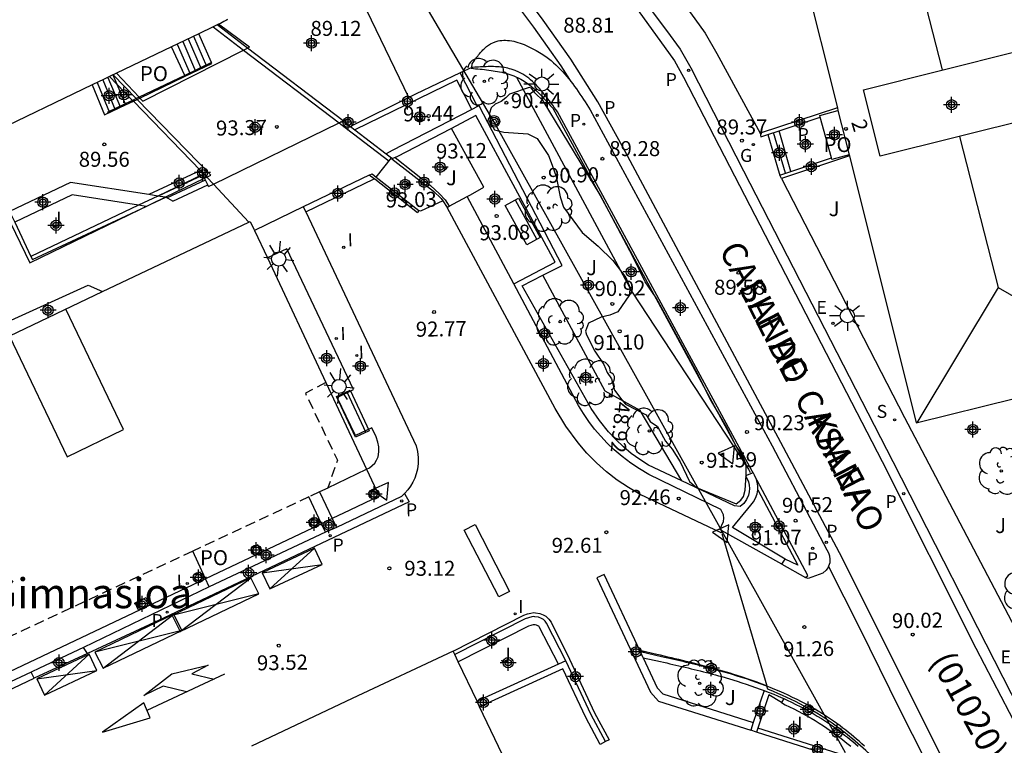
# Model space of a CAD drawing. Units: metres. Extents: x 586243 to 586610, y 4796290 to 4796540.
# Drawn here: x 586304 to 586353, y 4796366 to 4796403 of the extents above; entities that cross this region are included whole.
import ezdxf
from ezdxf.enums import TextEntityAlignment as Align

# ---------------------------------------------------------------- set-up
doc = ezdxf.new("R2010")
doc.units = ezdxf.units.M
doc.header["$MEASUREMENT"] = 0
doc.linetypes.add('TRAZOS_NORMALES', pattern=[0.75, 0.5, -0.25])
for name, color, linetype in [('020101', 3, 'CABEZA_TALUD'), ('020204', 9, 'Continuous'), ('020308', 9, 'Continuous'), ('060106', 9, 'BARANDILLA'), ('060108', 9, 'Continuous'), ('060113', 4, 'Continuous'), ('060117', 9, 'Continuous'), ('060124', 9, 'Continuous'), ('060126', 9, 'Continuous'), ('060141', 9, 'Continuous'), ('060144', 9, 'Continuous'), ('060145', 9, 'Continuous'), ('070105', 6, 'Continuous'), ('070106', 6, 'Continuous'), ('070108', 9, 'VALLA'), ('070113', 9, 'Continuous'), ('070117', 9, 'Continuous'), ('080104', 9, 'TRAZOS_NORMALES'), ('080109', 9, 'Continuous'), ('080110', 9, 'Continuous'), ('080121', 9, 'Continuous'), ('080135', 9, 'Continuous'), ('080202', 9, 'Continuous'), ('080302', 9, 'Continuous'), ('080304', 9, 'Continuous'), ('080306', 9, 'Continuous'), ('080308', 9, 'Continuous'), ('080312', 8, 'Continuous'), ('080316', 9, 'Continuous'), ('090202', 1, 'Continuous'), ('090217', 9, 'Continuous'), ('100105', 3, 'Continuous'), ('100106', 63, 'Continuous'), ('100107', 3, 'Continuous'), ('100116', 71, 'Continuous'), ('100202', 3, 'Continuous'), ('100302', 7, 'Continuous'), ('210102', 4, 'Continuous'), ('210201', 9, 'Continuous'), ('210203', 4, 'Continuous'), ('210204', 9, 'Continuous'), ('210205', 4, 'Continuous'), ('210301', 9, 'Continuous'), ('210303', 4, 'Continuous'), ('210304', 9, 'Continuous'), ('210305', 4, 'Continuous'), ('220104', 9, 'Continuous'), ('220207', 9, 'Continuous'), ('220307', 9, 'Continuous'), ('230204', 9, 'Continuous'), ('230304', 9, 'Continuous'), ('250206', 9, 'Continuous'), ('260101', 9, 'Continuous'), ('260205', 9, 'Continuous'), ('270104', 9, 'Continuous'), ('270204', 9, 'Continuous'), ('270304', 9, 'Continuous'), ('C_Edificios', 5, 'Continuous'), ('Centroides', 1, 'Continuous')]:
    doc.layers.add(name, color=color, linetype=linetype)
doc.layers.add('060122', color=9, linetype='Continuous', lineweight=30)
doc.layers.add('080111', color=7, linetype='Continuous', lineweight=30)
doc.styles.add('ARIAL', font='arial.ttf', dxfattribs={"height": 1})
doc.styles.add('ARIALI', font='ariali.ttf', dxfattribs={"height": 1})
doc.styles.add('ROMANS', font='romans__.ttf', dxfattribs={"height": 1})
doc.styles.get("Standard").update_dxf_attribs({"font": 'arial.ttf'})
doc.linetypes.add('BARANDILLA', pattern='A,1,[201,DONOSTI.shx,S=0.1,R=0,X=0,Y=0],1', length=2)
doc.linetypes.add('CABEZA_TALUD', pattern='A,0.1,[204,DONOSTI.shx,S=0.15,R=0,X=0,Y=0],0,0.2', length=0.3)
doc.linetypes.add('VALLA', pattern='A,1,[200,DONOSTI.shx,S=0.1,R=0,X=0,Y=0],1', length=2)

# ---------------------------------------------------------------- blocks, each defined once
blk = doc.blocks.new('BANCO')
blk.add_line((1.125, 0.1875), (-1.125, 0.1875))
blk.add_lwpolyline([(1.125, 0.75), (1.125, 0), (-1.125, 0), (-1.125, 0.75)], close=True)
blk = doc.blocks.new('BloquePortal')
blk.add_circle((0, 0), 0.075)
at = {"flags": 5}
blk.add_attdef('INDICE', text='', height=0.75, dxfattribs=at).set_placement((0, 0), align=Align.MIDDLE_CENTER)
blk = doc.blocks.new('REGAS')
blk.add_circle((0, 0), 0.055)
blk = doc.blocks.new('POSTEM')
for radius in [0.29, 0.21, 0.12]:
    blk.add_circle((0, 0), radius)
blk = doc.blocks.new('PLUVI1')
blk.add_circle((0, 0), 0.055)
blk = doc.blocks.new('COTAPU')
blk.add_circle((0, 0), 0.075)
blk = doc.blocks.new('FAROLA')
for p, q in [((-0.63, 0.51), (-0.255, 0.245)), ((0, 0.355), (0, 0.755)), ((-0.355, 0), (-0.895, 0)), ((0.605, 0.49), (0.276, 0.223)), ((0.355, 0), (0.855, 0)), ((-0.65, -0.52), (-0.255, -0.24)), ((0, -0.355), (0, -0.755)), ((0.585, -0.52), (0.256, -0.246))]:
    blk.add_line(p, q)
blk.add_circle((0, 0), 0.355)
blk = doc.blocks.new('REGALU')
blk.add_circle((0, 0), 0.055)
blk = doc.blocks.new('REIND')
blk.add_circle((0, 0), 0.055)
blk = doc.blocks.new('SANEA')
blk.add_circle((0, 0), 0.055)
blk = doc.blocks.new('ARBOL')
blk.add_circle((0, 0), 0.0587)
for centre, radius, start, end in [((-0.28, 0.855), 0.3, 359.2878, 173.6078), ((0.097, 0.97), 0.21, 23.1565, 160.4665), ((0.438, 0.881), 0.24, 301.578, 139.328), ((-0.564, 0.381), 0.532, 92.28, 254.58), ((0.656, 0.288), 0.443, 319.8556, 114.7656), ((-0.091, 0.321), 0.12, 119.14, 310.56), ((0.819, -0.249), 0.383, 235.5275, 62.0275), ((-0.556, -0.339), 0.555, 142.64, 266.54), ((-0.039, -0.384), 0.21, 189.64, 323.88), ((-0.301, -0.676), 0.45, 213.78, 295.32), ((0.299, -0.624), 0.532, 224.67, 0.24)]:
    blk.add_arc(centre, radius, start, end)
blk = doc.blocks.new('PLUVI3')
blk.add_circle((0, 0), 0.055)
blk = doc.blocks.new('PLUVI2')
blk.add_circle((0, 0), 0.055)
blk = doc.blocks.new('SETRA')
at = {"linetype": 'Continuous'}
blk.add_lwpolyline([(0.451, 0.26), (-0.45, 0.26), (-0.001, -0.52)], close=True, dxfattribs=at)
blk = doc.blocks.new('Centroide')
for points in [[(0.402, 0), (-0.402, 0)], [(0, -0.402), (0, 0.402)]]:
    blk.add_lwpolyline(points)
for radius in [0.256, 0.159]:
    blk.add_circle((0, 0), radius)

msp = doc.modelspace()

# ---------------------------------------------------------------- linework, layer by layer
at = {"layer": '020101', "flags": 128}
msp.add_lwpolyline([(586336.993, 4796379.589), (586334.907, 4796383.106), (586333.167, 4796384.084), (586330.045, 4796389.882)], dxfattribs=at)
at = {"layer": '060106', "flags": 128}
for points in [[(586313.437, 4796400.531), (586312.096, 4796399.888)], [(586308.697, 4796399.44), (586308.323, 4796399.824)], [(586309.672, 4796398.726), (586308.513, 4796399.915)], [(586312.096, 4796399.888), (586309.813, 4796398.794)], [(586309.482, 4796398.635), (586308.697, 4796399.44)], [(586309.482, 4796398.635), (586309.113, 4796398.458)], [(586309.672, 4796398.726), (586309.482, 4796398.635)], [(586309.523, 4796398.593), (586309.482, 4796398.635)], [(586309.813, 4796398.794), (586309.672, 4796398.726)], [(586309.712, 4796398.684), (586309.672, 4796398.726)], [(586313.212, 4796394.799), (586313.406, 4796394.894), (586309.712, 4796398.684)], [(586309.113, 4796398.458), (586308.218, 4796398.029)], [(586311.124, 4796393.788), (586313.094, 4796394.743)], [(586313.094, 4796394.743), (586313.212, 4796394.799)], [(586310.393, 4796393.434), (586311.124, 4796393.788)], [(586303.129, 4796392.982), (586304.342, 4796390.502), (586310.393, 4796393.434)]]:
    msp.add_lwpolyline(points, dxfattribs=at)
at = {"layer": '060108', "flags": 128}
for points in [[(586316.305, 4796426.836), (586316.849, 4796426.173), (586323.758, 4796417.731), (586327.707, 4796412.881), (586331.625, 4796407.971), (586333.779, 4796405.362), (586334.646, 4796404.257), (586336.229, 4796402.141), (586336.916, 4796401.191), (586337.451, 4796400.272), (586340.089, 4796395.105), (586347.565, 4796380.558), (586353.494, 4796368.949), (586354.235, 4796367.511), (586356.534, 4796363.043)], [(586326.475, 4796400.284), (586326.492, 4796400.461), (586326.532, 4796400.519), (586326.573, 4796400.576), (586326.613, 4796400.633), (586326.654, 4796400.69), (586326.695, 4796400.746), (586326.736, 4796400.801), (586326.777, 4796400.856), (586326.819, 4796400.91), (586326.861, 4796400.963), (586326.904, 4796401.014), (586326.947, 4796401.064), (586326.991, 4796401.113), (586327.036, 4796401.16), (586327.081, 4796401.206), (586327.127, 4796401.249), (586327.174, 4796401.291), (586327.222, 4796401.331), (586327.27, 4796401.368), (586327.32, 4796401.403), (586327.371, 4796401.436), (586327.423, 4796401.466), (586327.558, 4796401.535), (586327.702, 4796401.585), (586327.791, 4796401.609), (586327.884, 4796401.627), (586327.979, 4796401.638), (586328.075, 4796401.644), (586328.174, 4796401.644), (586328.274, 4796401.638), (586328.375, 4796401.627), (586328.477, 4796401.611), (586328.581, 4796401.591), (586328.684, 4796401.566), (586328.789, 4796401.537), (586328.893, 4796401.504), (586328.997, 4796401.467), (586329.101, 4796401.427), (586329.205, 4796401.384), (586329.307, 4796401.338), (586329.409, 4796401.289), (586329.509, 4796401.237), (586329.608, 4796401.184), (586329.705, 4796401.128), (586329.95, 4796400.982), (586330.181, 4796400.825), (586330.316, 4796400.726), (586330.447, 4796400.624), (586330.573, 4796400.519), (586330.695, 4796400.411), (586330.813, 4796400.3), (586330.926, 4796400.187), (586331.036, 4796400.071), (586331.142, 4796399.953), (586331.245, 4796399.833), (586331.346, 4796399.711), (586331.374, 4796399.675)], [(586331.374, 4796399.675), (586331.443, 4796399.588), (586331.538, 4796399.463), (586331.631, 4796399.336), (586331.722, 4796399.208), (586331.811, 4796399.079), (586331.898, 4796398.949), (586331.984, 4796398.818), (586332.07, 4796398.687), (586332.154, 4796398.555), (586332.238, 4796398.423), (586332.322, 4796398.29), (586332.406, 4796398.158), (586341.523, 4796381.34)], [(586318.036, 4796393.3), (586318.158, 4796393.051)], [(586338.99, 4796377.11), (586338.964, 4796376.988), (586334.917, 4796378.913), (586334.328, 4796379.25), (586333.764, 4796379.627), (586333.227, 4796380.042), (586332.718, 4796380.494), (586332.241, 4796380.981), (586331.8, 4796381.499), (586331.192, 4796382.328), (586330.649, 4796383.21), (586325.248, 4796393.28)], [(586318.158, 4796393.051), (586323.685, 4796381.346), (586323.758, 4796381.058), (586323.794, 4796380.763), (586323.793, 4796380.466), (586323.754, 4796380.171), (586323.699, 4796379.948), (586323.623, 4796379.731), (586323.526, 4796379.523), (586323.409, 4796379.326), (586323.273, 4796379.141), (586323.12, 4796378.969), (586323.1, 4796378.95)], [(586341.523, 4796381.34), (586344.269, 4796376.14), (586344.353, 4796375.991), (586344.405, 4796375.829), (586344.423, 4796375.659), (586344.407, 4796375.489), (586344.347, 4796375.311)], [(586323.1, 4796378.95), (586322.952, 4796378.814), (586319.703, 4796377.252)], [(586319.154, 4796377.023), (586313.321, 4796374.28)], [(586319.703, 4796377.252), (586319.154, 4796377.023)], [(586344.347, 4796375.311), (586344.34, 4796375.29), (586344.226, 4796375.113), (586344.072, 4796374.97), (586343.327, 4796374.703), (586343.197, 4796374.76)], [(586313.321, 4796374.28), (586307.032, 4796371.256)]]:
    msp.add_lwpolyline(points, dxfattribs=at)
at = {"layer": '060113', "flags": 128}
for points in [[(586311.103, 4796432.557), (586316.099, 4796426.392), (586316.271, 4796426.18), (586322.941, 4796417.954), (586325.663, 4796414.609), (586329.851, 4796409.452), (586333.949, 4796404.357), (586336.635, 4796400.617), (586337.081, 4796399.791), (586347.044, 4796380.557), (586351.724, 4796371.222), (586353.808, 4796367.207)], [(586351.175, 4796363.435), (586345.035, 4796375.734), (586341.952, 4796381.506), (586334.029, 4796396.319), (586332.789, 4796398.569), (586331.438, 4796400.693), (586330.059, 4796402.648), (586328.539, 4796404.699), (586326.523, 4796407.08), (586324.356, 4796409.748), (586321.539, 4796413.314), (586319.941, 4796415.247), (586316.613, 4796419.471), (586313.122, 4796423.811), (586309.772, 4796428.066)], [(586324.516, 4796408.6), (586326.061, 4796406.697), (586328.068, 4796404.326), (586329.573, 4796402.296), (586330.939, 4796400.359), (586331.374, 4796399.675)], [(586323.1, 4796378.95), (586323.342, 4796378.539), (586311.039, 4796372.723), (586307.225, 4796370.953)], [(586349.808, 4796364.431), (586347.925, 4796368.147), (586345.911, 4796372.213), (586344.347, 4796375.311)], [(586301.413, 4796368.234), (586304.548, 4796369.705)]]:
    msp.add_lwpolyline(points, dxfattribs=at)
at = {"layer": '060117', "flags": 128}
for points in [[(586312.806, 4796401.972), (586311.442, 4796401.319)], [(586313.437, 4796400.531), (586312.806, 4796401.972)], [(586311.442, 4796401.319), (586308.681, 4796399.995)], [(586312.096, 4796399.888), (586311.442, 4796401.319)], [(586312.118, 4796399.84), (586313.457, 4796400.483), (586313.437, 4796400.531)], [(586308.499, 4796399.908), (586308.697, 4796399.44)], [(586308.681, 4796399.995), (586308.513, 4796399.915)], [(586309.853, 4796398.751), (586312.118, 4796399.84)], [(586312.118, 4796399.84), (586312.096, 4796399.888)], [(586307.46, 4796399.41), (586308.085, 4796397.903), (586309.134, 4796398.406)], [(586308.697, 4796399.44), (586309.113, 4796398.458)], [(586309.482, 4796398.635), (586308.697, 4796399.44)], [(586309.134, 4796398.406), (586309.523, 4796398.593)], [(586309.523, 4796398.593), (586309.482, 4796398.635)], [(586309.523, 4796398.593), (586309.712, 4796398.684)], [(586309.712, 4796398.684), (586309.853, 4796398.751)], [(586309.113, 4796398.458), (586309.134, 4796398.406)], [(586343.932, 4796397.792), (586343.909, 4796397.874), (586344.822, 4796398.128)], [(586344.498, 4796395.761), (586343.932, 4796397.792)], [(586342.466, 4796395.083), (586341.875, 4796397.117)], [(586341.309, 4796396.931), (586341.871, 4796394.993), (586341.913, 4796394.898)], [(586345.377, 4796395.916), (586344.521, 4796395.677), (586344.498, 4796395.761)], [(586312.894, 4796395.133), (586310.292, 4796393.916)], [(586312.928, 4796395.098), (586312.909, 4796395.14), (586312.894, 4796395.133)], [(586312.928, 4796395.098), (586312.894, 4796395.133)], [(586313.009, 4796394.924), (586310.744, 4796393.847)], [(586313.009, 4796394.924), (586312.928, 4796395.097), (586312.928, 4796395.098)], [(586313.094, 4796394.743), (586313.009, 4796394.924)], [(586313.252, 4796394.406), (586313.094, 4796394.743)], [(586321.344, 4796394.893), (586318.036, 4796393.3)], [(586318.158, 4796393.051), (586321.595, 4796394.701)], [(586311.499, 4796393.587), (586313.252, 4796394.406)], [(586318.036, 4796393.3), (586315.59, 4796392.121)], [(586318.851, 4796379.033), (586319.49, 4796377.697)], [(586318.955, 4796377.442), (586318.321, 4796378.785)], [(586319.154, 4796377.023), (586318.955, 4796377.442)], [(586319.49, 4796377.697), (586319.703, 4796377.252)], [(586313.135, 4796374.683), (586312.496, 4796376.066)], [(586313.321, 4796374.28), (586313.135, 4796374.683)]]:
    msp.add_lwpolyline(points, dxfattribs=at)
at = {"layer": '060122', "flags": 128}
for points in [[(586315.242, 4796401.25), (586313.716, 4796402.408)], [(586320.039, 4796397.61), (586315.242, 4796401.25)], [(586312.894, 4796395.133), (586309.523, 4796398.593)], [(586312.928, 4796395.098), (586312.894, 4796395.133)], [(586313.009, 4796394.924), (586310.744, 4796393.847)], [(586313.069, 4796394.953), (586312.928, 4796395.098)], [(586313.069, 4796394.953), (586313.009, 4796394.924)], [(586310.744, 4796393.847), (586309.78, 4796393.388)], [(586309.78, 4796393.388), (586304.392, 4796390.826)]]:
    msp.add_lwpolyline(points, dxfattribs=at)
at = {"layer": '060124', "flags": 128}
for points in [[(586313.293, 4796394.318), (586313.252, 4796394.406)], [(586328.583, 4796389.459), (586326.25, 4796393.819)]]:
    msp.add_lwpolyline(points, dxfattribs=at)
at = {"layer": '060126', "flags": 128}
for points in [[(586321.692, 4796394.795), (586322.461, 4796395.755)], [(586313.069, 4796394.953), (586313.212, 4796394.799)], [(586313.212, 4796394.799), (586313.545, 4796394.441)], [(586313.545, 4796394.441), (586315.308, 4796392.545)], [(586325.026, 4796393.603), (586323.902, 4796393.084), (586323.825, 4796393.116)]]:
    msp.add_lwpolyline(points, dxfattribs=at)
at = {"layer": '060141', "flags": 128}
for points in [[(586311.994, 4796401.582), (586312.644, 4796400.093)], [(586312.265, 4796401.712), (586312.915, 4796400.222)], [(586312.535, 4796401.842), (586313.186, 4796400.353)], [(586311.723, 4796401.453), (586312.374, 4796399.964)], [(586307.993, 4796399.665), (586308.616, 4796398.158)], [(586308.249, 4796399.788), (586308.872, 4796398.281)], [(586307.709, 4796399.529), (586308.332, 4796398.022)], [(586342.191, 4796394.991), (586341.6, 4796397.027)], [(586310.749, 4796393.846), (586313.017, 4796394.907)], [(586311.205, 4796393.752), (586313.137, 4796394.655)]]:
    msp.add_lwpolyline(points, dxfattribs=at)
at = {"layer": '060144', "flags": 128}
for points in [[(586313.514, 4796402.311), (586315.044, 4796401.15)], [(586315.044, 4796401.15), (586319.838, 4796397.512)], [(586319.838, 4796397.512), (586319.918, 4796397.451), (586322.328, 4796395.612)]]:
    msp.add_lwpolyline(points, dxfattribs=at)
at = {"layer": '060145', "flags": 128}
for points in [[(586330.741, 4796411.414), (586334.952, 4796406.283), (586335.827, 4796405.154), (586337.427, 4796403.016), (586338.163, 4796401.997), (586338.756, 4796400.98), (586340.921, 4796396.989)], [(586340.921, 4796396.989), (586340.923, 4796396.986)], [(586341.998, 4796394.717), (586348.153, 4796382.766), (586355.778, 4796368.286)], [(586307.032, 4796371.256), (586304.819, 4796370.221), (586304.396, 4796370.021)], [(586341.254, 4796369.331), (586340.978, 4796369.435), (586340.776, 4796369.508), (586340.574, 4796369.58), (586340.371, 4796369.65), (586339.986, 4796369.779), (586339.601, 4796369.902), (586339.419, 4796369.958), (586339.237, 4796370.013), (586339.055, 4796370.067), (586338.872, 4796370.12), (586338.69, 4796370.172), (586338.507, 4796370.222), (586338.324, 4796370.272), (586338.141, 4796370.32), (586337.957, 4796370.368), (586337.774, 4796370.415), (586337.59, 4796370.462), (586337.407, 4796370.507), (586337.223, 4796370.552), (586337.039, 4796370.597), (586336.855, 4796370.641), (586336.671, 4796370.685), (586336.487, 4796370.728), (586336.303, 4796370.772), (586336.119, 4796370.815), (586335.935, 4796370.857), (586335.751, 4796370.9), (586334.895, 4796371.1)], [(586304.396, 4796370.021), (586301.254, 4796368.538)]]:
    msp.add_lwpolyline(points, dxfattribs=at)
at = {"layer": '070105', "flags": 128}
for points in [[(586326.475, 4796400.284), (586325.894, 4796400.008)], [(586340.568, 4796379.996), (586340.522, 4796380.08), (586330.77, 4796398.068), (586330.69, 4796398.177), (586330.61, 4796398.286), (586330.53, 4796398.395), (586330.45, 4796398.503), (586330.37, 4796398.611), (586330.289, 4796398.717), (586330.207, 4796398.822), (586330.125, 4796398.925), (586330.042, 4796399.027), (586329.957, 4796399.126), (586329.872, 4796399.223), (586329.786, 4796399.317), (586329.698, 4796399.409), (586329.609, 4796399.497), (586329.518, 4796399.581), (586329.426, 4796399.662), (586329.332, 4796399.739), (586329.236, 4796399.812), (586329.137, 4796399.879), (586329.037, 4796399.943), (586328.935, 4796400), (586328.83, 4796400.053), (586328.644, 4796400.134), (586328.45, 4796400.198), (586328.368, 4796400.221), (586328.283, 4796400.242), (586328.198, 4796400.26), (586328.112, 4796400.276), (586328.024, 4796400.289), (586327.936, 4796400.3), (586327.846, 4796400.309), (586327.756, 4796400.316), (586327.665, 4796400.321), (586327.573, 4796400.324), (586327.48, 4796400.325), (586327.387, 4796400.326), (586327.293, 4796400.325), (586327.199, 4796400.322), (586327.104, 4796400.319), (586327.009, 4796400.315), (586326.913, 4796400.31), (586326.817, 4796400.305), (586326.721, 4796400.299), (586326.625, 4796400.293), (586326.529, 4796400.287), (586326.475, 4796400.284)], [(586326.484, 4796398.183), (586325.73, 4796399.643), (586320.623, 4796397.163)], [(586325.894, 4796400.008), (586323.665, 4796398.949), (586323.316, 4796398.776)], [(586326.762, 4796398.327), (586325.894, 4796400.008)], [(586323.316, 4796398.776), (586320.506, 4796397.379)], [(586326.484, 4796398.183), (586322.496, 4796396.123), (586322.188, 4796395.964)], [(586326.762, 4796398.327), (586326.484, 4796398.183)], [(586330.045, 4796389.882), (586331.004, 4796390.366), (586326.842, 4796398.368), (586326.762, 4796398.327)], [(586344.791, 4796398.255), (586340.923, 4796396.986)], [(586319.838, 4796397.512), (586320.039, 4796397.61)], [(586320.039, 4796397.61), (586320.325, 4796397.75), (586320.506, 4796397.379)], [(586320.039, 4796397.61), (586320.406, 4796397.329)], [(586328.583, 4796389.459), (586330.649, 4796390.539), (586326.684, 4796397.881), (586325.46, 4796397.228)], [(586341.875, 4796397.117), (586343.932, 4796397.792)], [(586313.545, 4796394.441), (586319.838, 4796397.512)], [(586320.406, 4796397.329), (586320.506, 4796397.379)], [(586320.406, 4796397.329), (586320.623, 4796397.163)], [(586320.623, 4796397.163), (586322.188, 4796395.964)], [(586325.46, 4796397.228), (586325.401, 4796397.197), (586322.753, 4796395.827), (586322.632, 4796395.773)], [(586341.309, 4796396.931), (586341.875, 4796397.117)], [(586340.923, 4796396.986), (586340.964, 4796396.818), (586341.309, 4796396.931)], [(586322.188, 4796395.964), (586322.461, 4796395.755)], [(586322.461, 4796395.755), (586322.509, 4796395.718)], [(586322.509, 4796395.718), (586322.473, 4796395.702)], [(586322.632, 4796395.773), (586322.509, 4796395.718)], [(586345.393, 4796395.851), (586341.998, 4796394.717)], [(586342.466, 4796395.083), (586344.498, 4796395.761)], [(586321.344, 4796394.893), (586321.481, 4796394.959), (586321.692, 4796394.795)], [(586321.595, 4796394.701), (586321.344, 4796394.893)], [(586323.825, 4796393.116), (586323.755, 4796393.012), (586321.616, 4796394.685), (586321.595, 4796394.701)], [(586321.692, 4796394.795), (586323.825, 4796393.116)], [(586341.913, 4796394.898), (586342.466, 4796395.083)], [(586341.998, 4796394.717), (586341.913, 4796394.898)], [(586310.292, 4796393.916), (586306.367, 4796394.521), (586303.323, 4796393.074), (586303.581, 4796392.532)], [(586313.293, 4796394.318), (586313.545, 4796394.441)], [(586310.744, 4796393.847), (586309.78, 4796393.388)], [(586310.744, 4796393.847), (586310.292, 4796393.916)], [(586310.393, 4796393.434), (586311.146, 4796393.785)], [(586311.124, 4796393.788), (586310.744, 4796393.847)], [(586311.146, 4796393.785), (586311.124, 4796393.788)], [(586311.499, 4796393.587), (586311.146, 4796393.785)], [(586304.392, 4796390.826), (586304.465, 4796390.671), (586310.168, 4796393.329)], [(586310.168, 4796393.329), (586310.393, 4796393.434)], [(586303.581, 4796392.532), (586304.392, 4796390.826)], [(586336.993, 4796379.589), (586335.326, 4796380.373), (586334.889, 4796380.657), (586334.47, 4796380.965), (586334.07, 4796381.299), (586333.691, 4796381.656), (586333.334, 4796382.035), (586332.869, 4796382.605), (586332.454, 4796383.214), (586329.006, 4796389.356), (586330.045, 4796389.882)], [(586303.031, 4796387.465), (586307.259, 4796389.393), (586307.981, 4796389.06)], [(586338.99, 4796377.11), (586338.904, 4796377.147), (586339.09, 4796377.551), (586339.111, 4796377.719), (586339.09, 4796377.886), (586338.955, 4796378.153), (586335.344, 4796379.915), (586334.884, 4796380.185), (586334.44, 4796380.481), (586334.014, 4796380.802), (586333.608, 4796381.147), (586333.262, 4796381.475), (586332.935, 4796381.821), (586332.625, 4796382.183), (586332.336, 4796382.56), (586332.066, 4796382.953), (586331.817, 4796383.359), (586328.583, 4796389.459)], [(586340.568, 4796379.996), (586340.192, 4796379.838), (586340.276, 4796379.692), (586340.337, 4796379.534), (586340.373, 4796379.37), (586340.384, 4796379.201), (586340.371, 4796379.033), (586340.332, 4796378.869), (586340.237, 4796378.654), (586340.1, 4796378.463), (586339.926, 4796378.304), (586339.644, 4796378.341), (586336.993, 4796379.589)], [(586340.568, 4796379.996), (586340.645, 4796379.851)], [(586343.197, 4796374.76), (586343.318, 4796374.845), (586340.645, 4796379.851)], [(586340.805, 4796379.145), (586340.805, 4796379.335), (586340.776, 4796379.524), (586340.717, 4796379.707), (586340.645, 4796379.851)], [(586339.531, 4796377.262), (586340.459, 4796378.38), (586340.594, 4796378.545), (586340.698, 4796378.731), (586340.769, 4796378.933), (586340.805, 4796379.145)], [(586342.007, 4796375.417), (586338.99, 4796377.11)], [(586342.007, 4796375.417), (586342.171, 4796375.662)], [(586342.007, 4796375.417), (586343.197, 4796374.76)], [(586334.895, 4796371.1), (586333.111, 4796374.902), (586332.74, 4796374.728), (586335.425, 4796369.006), (586335.828, 4796368.567), (586340.45, 4796367.105)], [(586325.537, 4796371.071), (586329.082, 4796372.871), (586329.267, 4796372.933), (586329.441, 4796372.974), (586329.585, 4796372.994), (586329.667, 4796372.984), (586329.883, 4796372.953), (586330.047, 4796372.882), (586330.191, 4796372.81), (586330.334, 4796372.671), (586330.451, 4796372.511), (586331.368, 4796370.668), (586332.632, 4796367.975), (586333.352, 4796366.632), (586333.176, 4796366.537)], [(586331.188, 4796370.581), (586330.216, 4796372.459), (586330.146, 4796372.562), (586330.066, 4796372.649), (586329.962, 4796372.701), (586329.828, 4796372.759), (586329.641, 4796372.786), (586329.587, 4796372.792), (586329.478, 4796372.777), (586329.322, 4796372.74), (586329.159, 4796372.686), (586325.624, 4796370.891)], [(586330.824, 4796370.415), (586329.861, 4796372.275), (586329.832, 4796372.309), (586329.793, 4796372.338), (586329.718, 4796372.371), (586329.647, 4796372.387), (586329.59, 4796372.389), (586329.552, 4796372.383), (586329.492, 4796372.371), (586329.431, 4796372.355), (586329.313, 4796372.316), (586325.796, 4796370.529)], [(586334.931, 4796371.024), (586334.895, 4796371.1)], [(586335.065, 4796370.738), (586334.931, 4796371.024)], [(586341.261, 4796369.305), (586341.203, 4796369.328), (586340.974, 4796369.414), (586340.744, 4796369.497), (586340.513, 4796369.578), (586340.282, 4796369.656), (586340.05, 4796369.731), (586339.818, 4796369.804), (586339.433, 4796369.922), (586339.048, 4796370.033), (586338.895, 4796370.076), (586338.742, 4796370.119), (586338.59, 4796370.16), (586338.437, 4796370.201), (586338.284, 4796370.241), (586338.131, 4796370.281), (586337.978, 4796370.32), (586337.825, 4796370.358), (586337.672, 4796370.395), (586337.519, 4796370.432), (586337.366, 4796370.469), (586337.212, 4796370.505), (586337.059, 4796370.541), (586336.906, 4796370.576), (586336.753, 4796370.612), (586336.6, 4796370.647), (586336.446, 4796370.681), (586336.293, 4796370.716), (586336.14, 4796370.75), (586335.987, 4796370.784), (586334.931, 4796371.024)], [(586331.188, 4796370.581), (586330.824, 4796370.415)], [(586333.176, 4796366.537), (586332.453, 4796367.885), (586331.188, 4796370.581)], [(586335.065, 4796370.738), (586335.769, 4796369.237), (586336.055, 4796368.925), (586340.58, 4796367.493)], [(586335.065, 4796370.738), (586335.935, 4796370.54), (586336.088, 4796370.506), (586336.241, 4796370.472), (586336.394, 4796370.437), (586336.548, 4796370.403), (586336.701, 4796370.368), (586336.854, 4796370.332), (586337.007, 4796370.297), (586337.16, 4796370.261), (586337.314, 4796370.225), (586337.467, 4796370.188), (586337.62, 4796370.151), (586337.773, 4796370.114), (586337.926, 4796370.076), (586338.079, 4796370.037), (586338.232, 4796369.997), (586338.385, 4796369.957), (586338.538, 4796369.916), (586338.69, 4796369.875), (586338.843, 4796369.832), (586338.996, 4796369.789), (586339.381, 4796369.678), (586339.766, 4796369.56), (586339.998, 4796369.487), (586340.23, 4796369.412), (586340.461, 4796369.334), (586340.692, 4796369.253), (586340.922, 4796369.17), (586341.118, 4796369.096)], [(586330.824, 4796370.415), (586326.74, 4796368.557)], [(586333.176, 4796366.537), (586332.912, 4796366.395), (586332.185, 4796367.75), (586331.042, 4796370.185), (586326.869, 4796368.286)], [(586341.118, 4796369.096), (586340.58, 4796367.493)], [(586341.118, 4796369.096), (586341.151, 4796369.084), (586341.379, 4796368.996), (586341.606, 4796368.904), (586341.831, 4796368.81), (586342.055, 4796368.713), (586342.108, 4796368.689)], [(586346.149, 4796366.317), (586346.017, 4796366.434), (586345.885, 4796366.551), (586345.752, 4796366.666), (586345.618, 4796366.779), (586345.483, 4796366.891), (586345.346, 4796367.001), (586345.209, 4796367.11), (586345.07, 4796367.217), (586344.93, 4796367.322), (586344.592, 4796367.568), (586344.246, 4796367.801), (586344.043, 4796367.933), (586343.836, 4796368.061), (586343.628, 4796368.185), (586343.417, 4796368.306), (586343.203, 4796368.423), (586342.988, 4796368.536), (586342.77, 4796368.646), (586342.551, 4796368.753), (586342.33, 4796368.856), (586342.107, 4796368.957), (586341.883, 4796369.054), (586341.658, 4796369.148), (586341.431, 4796369.24), (586341.261, 4796369.305)], [(586341.999, 4796368.502), (586341.362, 4796368.872), (586340.803, 4796367.206)], [(586342.108, 4796368.689), (586341.999, 4796368.502)], [(586341.999, 4796368.502), (586342.175, 4796368.381), (586342.396, 4796368.278), (586342.615, 4796368.171), (586342.833, 4796368.061), (586343.048, 4796367.948), (586343.262, 4796367.831), (586343.473, 4796367.71), (586343.681, 4796367.586), (586343.888, 4796367.458), (586344.091, 4796367.326), (586344.437, 4796367.093), (586344.775, 4796366.847), (586344.915, 4796366.742), (586345.054, 4796366.635), (586345.191, 4796366.526), (586345.328, 4796366.416), (586345.463, 4796366.304)], [(586342.108, 4796368.689), (586342.278, 4796368.612), (586342.499, 4796368.509), (586342.718, 4796368.402), (586342.936, 4796368.292), (586343.151, 4796368.179), (586343.365, 4796368.062), (586343.576, 4796367.941), (586343.784, 4796367.817), (586343.991, 4796367.689), (586344.194, 4796367.557), (586344.54, 4796367.324), (586344.878, 4796367.078), (586345.018, 4796366.973), (586345.157, 4796366.866), (586345.294, 4796366.757), (586345.431, 4796366.647), (586345.566, 4796366.535), (586345.7, 4796366.422), (586345.833, 4796366.307)], [(586340.58, 4796367.493), (586340.45, 4796367.105)], [(586340.738, 4796367.013), (586340.45, 4796367.105)], [(586340.803, 4796367.206), (586340.738, 4796367.013)], [(586346.422, 4796365.446), (586340.803, 4796367.206)], [(586346.794, 4796365.097), (586340.738, 4796367.013)]]:
    msp.add_lwpolyline(points, dxfattribs=at)
at = {"layer": '070106', "flags": 128}
for points in [[(586323.316, 4796398.776), (586320.052, 4796405.577)], [(586339.012, 4796376.958), (586341.254, 4796369.331)]]:
    msp.add_lwpolyline(points, dxfattribs=at)
at = {"layer": '070108', "flags": 128}
for points in [[(586326.445, 4796400.242), (586326.556, 4796400.232), (586326.668, 4796400.222), (586326.779, 4796400.211), (586326.89, 4796400.201), (586327.001, 4796400.19), (586327.112, 4796400.178), (586327.222, 4796400.165), (586327.332, 4796400.152), (586327.441, 4796400.137), (586327.55, 4796400.122), (586327.657, 4796400.104), (586327.764, 4796400.085), (586327.87, 4796400.065), (586327.975, 4796400.042), (586328.079, 4796400.018), (586328.182, 4796399.991), (586328.284, 4796399.962), (586328.384, 4796399.93), (586328.483, 4796399.896), (586328.581, 4796399.859), (586328.676, 4796399.818), (586328.72, 4796399.798)], [(586328.72, 4796399.798), (586328.771, 4796399.775), (586328.94, 4796399.689), (586329.103, 4796399.592), (586329.176, 4796399.546), (586329.248, 4796399.497), (586329.319, 4796399.447), (586329.388, 4796399.394), (586329.457, 4796399.34), (586329.525, 4796399.284), (586329.592, 4796399.226), (586329.658, 4796399.167), (586329.723, 4796399.106), (586329.788, 4796399.044), (586329.852, 4796398.981), (586329.916, 4796398.916), (586329.979, 4796398.851), (586330.042, 4796398.785), (586330.104, 4796398.718), (586330.166, 4796398.65), (586330.227, 4796398.582), (586330.289, 4796398.514), (586330.35, 4796398.445), (586330.411, 4796398.375), (586330.472, 4796398.306), (586330.533, 4796398.237), (586340.339, 4796380.182)], [(586340.339, 4796380.182), (586340.43, 4796380.013)], [(586341.261, 4796369.305), (586341.254, 4796369.331)], [(586347.134, 4796365.223), (586346.98, 4796365.361), (586346.853, 4796365.485), (586346.726, 4796365.607), (586346.598, 4796365.73), (586346.47, 4796365.851), (586346.341, 4796365.972), (586346.211, 4796366.091), (586346.081, 4796366.21), (586345.949, 4796366.327), (586345.817, 4796366.444), (586345.684, 4796366.559), (586345.55, 4796366.672), (586345.415, 4796366.784), (586345.278, 4796366.894), (586345.141, 4796367.003), (586345.002, 4796367.11), (586344.862, 4796367.215), (586344.524, 4796367.461), (586344.178, 4796367.694), (586343.975, 4796367.826), (586343.768, 4796367.954), (586343.56, 4796368.078), (586343.349, 4796368.199), (586343.135, 4796368.316), (586342.92, 4796368.429), (586342.702, 4796368.539), (586342.483, 4796368.646), (586342.262, 4796368.749), (586342.039, 4796368.85), (586341.815, 4796368.947), (586341.59, 4796369.041), (586341.305, 4796369.156), (586341.261, 4796369.305)]]:
    msp.add_lwpolyline(points, dxfattribs=at)
at = {"layer": '070113', "flags": 128}
for points in [[(586322.473, 4796395.702), (586324.553, 4796394.083), (586324.941, 4796393.726), (586325.026, 4796393.603)], [(586325.026, 4796393.603), (586325.248, 4796393.28)], [(586325.248, 4796393.28), (586325.343, 4796393.342)]]:
    msp.add_lwpolyline(points, dxfattribs=at)
at = {"layer": '070117', "flags": 128}
for points in [[(586321.666, 4796379.181), (586321.838, 4796378.816), (586321.486, 4796378.649), (586321.314, 4796379.014), (586321.666, 4796379.181)], [(586318.674, 4796377.759), (586318.835, 4796377.389), (586318.479, 4796377.232), (586318.318, 4796377.601), (586318.674, 4796377.759)], [(586315.766, 4796376.38), (586315.414, 4796376.213), (586315.585, 4796375.848), (586315.937, 4796376.015), (586315.766, 4796376.38)], [(586312.875, 4796375.012), (586312.519, 4796374.854), (586312.681, 4796374.484), (586313.037, 4796374.642), (586312.875, 4796375.012)], [(586310.159, 4796373.743), (586310.332, 4796373.375), (586309.781, 4796373.111), (586309.608, 4796373.479), (586310.159, 4796373.743)]]:
    msp.add_lwpolyline(points, dxfattribs=at)
at = {"layer": '080104', "flags": 128}
for points in [[(586319.168, 4796384.507), (586318.145, 4796383.971), (586319.743, 4796380.632), (586319.274, 4796379.248)], [(586318.851, 4796379.033), (586318.321, 4796378.785)], [(586319.274, 4796379.248), (586319.267, 4796379.227), (586318.851, 4796379.033)], [(586318.321, 4796378.785), (586312.496, 4796376.066)], [(586312.496, 4796376.066), (586268.323, 4796355.442)]]:
    msp.add_lwpolyline(points, dxfattribs=at)
at = {"layer": '080109', "flags": 128}
for points in [[(586348.106, 4796407.718), (586350.05, 4796400.157)], [(586350.906, 4796396.829), (586352.85, 4796389.268)], [(586352.85, 4796389.268), (586348.776, 4796382.494)], [(586352.85, 4796389.268), (586358.437, 4796386.047)]]:
    msp.add_lwpolyline(points, dxfattribs=at)
at = {"layer": '080110', "flags": 128}
for points in [[(586346.1, 4796399.167), (586353.818, 4796401.102), (586354.654, 4796397.769), (586346.936, 4796395.834), (586346.1, 4796399.167)], [(586303.314, 4796386.84), (586306.211, 4796380.792), (586309.036, 4796382.157), (586306.147, 4796388.188)]]:
    msp.add_lwpolyline(points, dxfattribs=at)
at = {"layer": '080111', "flags": 128}
for points in [[(586343.082, 4796412.106), (586341.422, 4796411.69), (586344.791, 4796398.255)], [(586314.202, 4796402.719), (586314.228, 4796402.663), (586314.055, 4796402.575), (586313.881, 4796402.487), (586313.792, 4796402.445)], [(586313.514, 4796402.311), (586312.806, 4796401.972)], [(586313.716, 4796402.408), (586313.514, 4796402.311)], [(586313.792, 4796402.445), (586313.716, 4796402.408)], [(586312.806, 4796401.972), (586311.442, 4796401.319)], [(586311.442, 4796401.319), (586308.681, 4796399.995)], [(586308.323, 4796399.824), (586308.068, 4796399.702), (586307.46, 4796399.41)], [(586308.499, 4796399.908), (586308.323, 4796399.824)], [(586308.513, 4796399.915), (586308.499, 4796399.908)], [(586308.681, 4796399.995), (586308.513, 4796399.915)], [(586307.46, 4796399.41), (586302.255, 4796396.915), (586301.999, 4796396.786), (586301.742, 4796396.658), (586301.704, 4796396.739)], [(586344.791, 4796398.255), (586344.822, 4796398.128)], [(586344.822, 4796398.128), (586345.377, 4796395.916)], [(586345.377, 4796395.916), (586345.393, 4796395.851)], [(586345.393, 4796395.851), (586348.745, 4796382.486), (586353.726, 4796383.723), (586354.353, 4796383.879)], [(586307.981, 4796389.06), (586315.308, 4796392.545)], [(586315.308, 4796392.545), (586315.376, 4796392.578)], [(586315.376, 4796392.578), (586315.563, 4796392.18)], [(586315.563, 4796392.18), (586315.59, 4796392.121)], [(586315.59, 4796392.121), (586316.236, 4796390.747)], [(586316.236, 4796390.747), (586319.168, 4796384.507)], [(586303.331, 4796386.848), (586307.981, 4796389.06)], [(586319.168, 4796384.507), (586321.085, 4796380.429)], [(586321.085, 4796380.429), (586321.205, 4796380.173)], [(586321.205, 4796380.173), (586321.843, 4796378.816), (586320.375, 4796378.118)], [(586320.375, 4796378.118), (586319.49, 4796377.697)], [(586318.955, 4796377.442), (586318.561, 4796377.255)], [(586319.49, 4796377.697), (586318.955, 4796377.442)], [(586318.561, 4796377.255), (586318.501, 4796377.226), (586313.135, 4796374.683)], [(586313.135, 4796374.683), (586293.807, 4796365.52), (586269.1, 4796353.808), (586268.323, 4796355.442)], [(586325.537, 4796371.071), (586320.492, 4796368.69), (586315.448, 4796366.31)], [(586325.624, 4796370.891), (586325.537, 4796371.071)], [(586325.796, 4796370.529), (586325.624, 4796370.891)], [(586326.74, 4796368.557), (586325.796, 4796370.529)], [(586326.869, 4796368.286), (586326.74, 4796368.557)], [(586332.704, 4796356.077), (586332.005, 4796357.568), (586331.92, 4796357.75), (586331.834, 4796357.933), (586333.087, 4796358.542), (586331.579, 4796361.642), (586330.336, 4796361.037), (586329.228, 4796363.354), (586328.207, 4796365.489), (586326.869, 4796368.286)]]:
    msp.add_lwpolyline(points, dxfattribs=at)
at = {"layer": '080121', "flags": 128}
for points in [[(586315.242, 4796401.25), (586315.349, 4796401.304), (586313.792, 4796402.445)], [(586309.853, 4796398.751), (586309.996, 4796398.599), (586315.044, 4796401.15)], [(586315.044, 4796401.15), (586315.242, 4796401.25)], [(586308.681, 4796399.995), (586309.813, 4796398.794)], [(586309.813, 4796398.794), (586309.853, 4796398.751)]]:
    msp.add_lwpolyline(points, dxfattribs=at)
at = {"layer": '080135', "flags": 128}
for points in [[(586313.514, 4796402.311), (586312.806, 4796401.972)], [(586313.716, 4796402.408), (586313.514, 4796402.311)], [(586315.242, 4796401.25), (586313.716, 4796402.408)], [(586320.039, 4796397.61), (586315.242, 4796401.25)], [(586308.513, 4796399.915), (586308.499, 4796399.908)], [(586312.894, 4796395.133), (586309.523, 4796398.593)], [(586313.069, 4796394.953), (586312.928, 4796395.098)], [(586313.069, 4796394.953), (586313.009, 4796394.924)]]:
    msp.add_lwpolyline(points, dxfattribs=at)
at = {"layer": '100105', "flags": 128}
for points in [[(586309.78, 4796393.388), (586306.459, 4796393.9), (586303.581, 4796392.532)], [(586309.78, 4796393.388), (586304.392, 4796390.826)], [(586310.168, 4796393.329), (586309.78, 4796393.388)], [(586340.805, 4796379.145), (586342.806, 4796375.364), (586342.171, 4796375.662)], [(586342.171, 4796375.662), (586339.531, 4796377.262)]]:
    msp.add_lwpolyline(points, dxfattribs=at)
at = {"layer": '100106', "flags": 128}
msp.add_lwpolyline([(586329.355, 4796399.272), (586328.364, 4796398.952), (586328.18, 4796398.756), (586327.947, 4796398.585), (586327.653, 4796398.438), (586327.445, 4796398.254), (586327.347, 4796397.948), (586327.433, 4796397.489), (586327.611, 4796397.168), (586328.075, 4796397.038), (586329.293, 4796396.952), (586329.747, 4796396.724), (586330.313, 4796395.873), (586330.511, 4796395.391), (586330.709, 4796394.824), (586330.906, 4796393.803), (586331.075, 4796393.292), (586332.009, 4796392.016), (586332.801, 4796391.334), (586333.538, 4796390.625), (586334.189, 4796389.774), (586334.387, 4796389.291), (586334.386, 4796388.895), (586333.79, 4796388.045), (586333.393, 4796387.875), (586332.967, 4796387.791), (586332.317, 4796387.487), (586332.175, 4796387.081), (586332.223, 4796386.891), (586332.64, 4796386.076), (586333.085, 4796385.414), (586333.26, 4796385.011), (586333.478, 4796384.689), (586333.624, 4796384.121), (586333.993, 4796383.646), (586334.184, 4796383.433), (586335.207, 4796382.896), (586335.412, 4796382.553), (586335.785, 4796382.304), (586336.18, 4796381.571), (586336.509, 4796381.178), (586336.919, 4796380.542), (586337.379, 4796379.558), (586337.739, 4796379.256), (586339.723, 4796378.436), (586339.95, 4796378.628), (586340.086, 4796378.81), (586340.176, 4796379.127), (586340.226, 4796379.876), (586340.218, 4796380.4), (586339.993, 4796380.968), (586339.712, 4796381.342), (586339.262, 4796382.252), (586338.432, 4796383.665), (586337.714, 4796385.08), (586335.715, 4796388.744), (586335.171, 4796389.555), (586334.548, 4796390.82), (586332.915, 4796393.906), (586330.059, 4796398.608), (586329.638, 4796399.018), (586329.476, 4796399.238), (586329.355, 4796399.272)], dxfattribs=at)
at = {"layer": '100107', "flags": 128}
msp.add_lwpolyline([(586328.72, 4796399.798), (586334.51, 4796389.038), (586340.339, 4796380.182)], dxfattribs=at)
at = {"layer": '100116', "flags": 128}
for points in [[(586326.25, 4796393.819), (586326.417, 4796393.909), (586327.086, 4796394.29), (586325.46, 4796397.228)], [(586322.632, 4796395.773), (586324.403, 4796394.373), (586324.868, 4796393.953), (586325.145, 4796393.652), (586325.343, 4796393.342)], [(586325.343, 4796393.342), (586326.25, 4796393.819)], [(586321.205, 4796380.173), (586321.353, 4796380.245), (586321.494, 4796380.35), (586321.614, 4796380.478), (586321.71, 4796380.626), (586321.78, 4796380.787), (586321.829, 4796381.035), (586321.816, 4796381.287), (586321.779, 4796381.53), (586321.694, 4796381.793), (586321.466, 4796382.244), (586320.646, 4796381.856), (586319.734, 4796383.759), (586320.55, 4796384.155), (586317.218, 4796391.199), (586316.236, 4796390.747)], [(586319.274, 4796379.248), (586321.205, 4796380.173)]]:
    msp.add_lwpolyline(points, dxfattribs=at)
at = {"layer": '210102', "flags": 128}
for points in [[(586307.225, 4796370.953), (586307.032, 4796371.256)], [(586307.225, 4796370.953), (586304.548, 4796369.705)], [(586304.548, 4796369.705), (586304.396, 4796370.021)]]:
    msp.add_lwpolyline(points, dxfattribs=at)
at = {"layer": '220104', "flags": 128}
msp.add_lwpolyline([(586345.2, 4796365.968), (586327.588, 4796397.582), (586299.005, 4796446.066)], dxfattribs=at)
at = {"layer": '260101', "flags": 128}
for points in [[(586318.605, 4796376.217), (586315.982, 4796374.991)], [(586318.605, 4796376.217), (586316.36, 4796374.177)], [(586318.983, 4796375.403), (586318.605, 4796376.217)], [(586315.982, 4796374.991), (586318.983, 4796375.403)], [(586316.36, 4796374.177), (586318.983, 4796375.403)], [(586315.982, 4796374.991), (586316.36, 4796374.177)], [(586315.412, 4796374.738), (586311.466, 4796372.849)], [(586311.87, 4796372.043), (586315.412, 4796374.738)], [(586315.816, 4796373.932), (586315.412, 4796374.738)], [(586315.816, 4796373.932), (586311.466, 4796372.849)], [(586311.87, 4796372.043), (586315.816, 4796373.932)], [(586311.545, 4796372.911), (586307.6, 4796371.022)], [(586308.003, 4796370.216), (586311.545, 4796372.911)], [(586311.466, 4796372.849), (586311.87, 4796372.043)], [(586311.949, 4796372.105), (586311.545, 4796372.911)], [(586311.949, 4796372.105), (586307.6, 4796371.022)], [(586308.003, 4796370.216), (586311.949, 4796372.105)], [(586307.6, 4796371.022), (586308.003, 4796370.216)], [(586307.317, 4796370.906), (586304.693, 4796369.68)], [(586307.317, 4796370.906), (586305.071, 4796368.866)], [(586307.695, 4796370.092), (586307.317, 4796370.906)], [(586304.693, 4796369.68), (586307.695, 4796370.092)], [(586305.071, 4796368.866), (586307.695, 4796370.092)], [(586312.19, 4796369.029), (586311.025, 4796369.315), (586310.051, 4796368.849), (586311.443, 4796369.938), (586313.272, 4796370.36), (586312.461, 4796369.928), (586313.565, 4796369.671)], [(586304.693, 4796369.68), (586305.071, 4796368.866)], [(586310.209, 4796368.105), (586314.104, 4796369.922)], [(586310.366, 4796367.729), (586310.051, 4796368.479), (586307.974, 4796367.012), (586310.366, 4796367.729)]]:
    msp.add_lwpolyline(points, dxfattribs=at)
at = {"layer": '270104', "flags": 128}
msp.add_lwpolyline([(586327.834, 4796373.777), (586326.104, 4796377.127), (586326.643, 4796377.406), (586328.373, 4796374.056), (586327.834, 4796373.777)], dxfattribs=at)

# ---------------------------------------------------------------- block references
at = {"layer": '020204'}
for p in [(586328.214, 4796398.512, 90.439), (586324.316, 4796397.851, 91.441), (586316.711, 4796397.306, 93.367), (586340.009, 4796396.621, 89.371), (586308.068, 4796396.431, 89.556), (586333.022, 4796395.709, 89.283), (586325.144, 4796395.239, 93.123), (586330.079, 4796394.771, 90.901), (586323.277, 4796394.432, 93.031), (586327.723, 4796392.849, 93.081), (586339.839, 4796390.004, 89.575), (586333.517, 4796388.449, 90.919), (586324.588, 4796388.04, 92.769), (586333.886, 4796387.076, 91.099), (586333.443, 4796383.846, 92.175), (586340.263, 4796382.033, 90.229), (586337.998, 4796380.508, 91.585), (586336.848, 4796378.704, 92.464), (586340.863, 4796377.354, 91.068), (586342.7, 4796377.595, 90.524), (586333.219, 4796377.016, 92.606), (586322.348, 4796375.212, 93.118), (586343.14, 4796372.267, 91.256), (586348.568, 4796371.894, 91.02), (586316.806, 4796371.341, 93.523)]:
    msp.add_blockref('COTAPU', p, dxfattribs=at)
at = {"layer": '080202', "rotation": 359.9987685839998}
msp.add_blockref('BloquePortal', (586345.219, 4796397.206), dxfattribs=at)
at = {"layer": '090202'}
for p, rotation in [((586329.357, 4796392.755), 118.7971295577839), ((586320.857, 4796383.11), 115.0373478089683)]:
    msp.add_blockref('BANCO', p, dxfattribs=dict(at, rotation=rotation))
at = {"layer": '090217', "rotation": 264.6623733638168}
msp.add_blockref('POSTEM', (586327.588, 4796397.582), dxfattribs=at)
at = {"layer": '100202'}
for p, rotation in [((586327.107, 4796399.586), 264.6623733638168), ((586330.326, 4796393.254), 264.6623733638168), ((586330.905, 4796387.566), 264.6623733638168), ((586332.456, 4796384.537), 264.6623733638168), ((586335.374, 4796382.086), 264.6623733638168), ((586353.002, 4796380.085), 359.9987685839998), ((586354.269, 4796374.073), 359.9987685839998), ((586337.89, 4796369.452), 359.9987685839998)]:
    msp.add_blockref('ARBOL', p, dxfattribs=dict(at, rotation=rotation))
at = {"layer": '210201', "rotation": 359.9987685839998}
msp.add_blockref('PLUVI1', (586332.092, 4796397.442, 89.077), dxfattribs=at)
at = {"layer": '210203', "rotation": 0.9987685988322269}
msp.add_blockref('PLUVI2', (586343.554, 4796376.21, 90.637), dxfattribs=at)
at = {"layer": '210204', "rotation": 359.9987685839998}
msp.add_blockref('SANEA', (586347.66, 4796382.643, 90.366), dxfattribs=at)
at = {"layer": '210205'}
for p, rotation in [((586337.339, 4796400.14, 88.957), 359.9987685839998), ((586332.756, 4796397.886, 88.917), 359.9987685839998), ((586343.268, 4796396.594, 88.845), 359.9987685839998), ((586348.116, 4796378.953, 90.472), 359.9987685839998), ((586322.967, 4796378.582, 92.888), 0.9987685988322269), ((586319.385, 4796376.848, 93.162), 0.9987685988322269), ((586344.238, 4796376.508, 90.491), 0.9987685988322269), ((586311.219, 4796373.017, 93.623), 0.9987685988322269)]:
    msp.add_blockref('PLUVI3', p, dxfattribs=dict(at, rotation=rotation))
at = {"layer": '220207', "rotation": 359.9987685839998}
msp.add_blockref('REGALU', (586344.572, 4796387.479, 89.944), dxfattribs=at)
at = {"layer": '230204', "rotation": 359.9987685839998}
msp.add_blockref('REGAS', (586340.584, 4796396.423, 89.371), dxfattribs=at)
at = {"layer": '250206'}
for p, rotation in [((586329.987, 4796399.451), 359.9987685839998), ((586316.806, 4796390.695), 264.6623733638168), ((586345.295, 4796387.853), 359.9987685839998), ((586319.827, 4796384.316), 264.6623733638168)]:
    msp.add_blockref('FAROLA', p, dxfattribs=dict(at, rotation=rotation))
at = {"layer": '260205', "rotation": 264.6623733638168}
for p in [(586339.332, 4796380.919), (586322.008, 4796379.09), (586339.05, 4796376.971)]:
    msp.add_blockref('SETRA', p, dxfattribs=at)
at = {"layer": '270204', "rotation": 264.6623733638168}
for p in [(586320.063, 4796391.28, 92.825), (586319.69, 4796386.714, 93.036), (586320.717, 4796385.865, 93.025), (586312.227, 4796374.449, 93.752), (586328.648, 4796372.935, 92.939)]:
    msp.add_blockref('REIND', p, dxfattribs=at)
at = {"layer": 'C_Edificios', "rotation": 359.9987685839998}
msp.add_blockref('Centroide', (586350.518, 4796398.417), dxfattribs=at)
at = {"layer": 'Centroides', "rotation": 359.9987685839998}
for p in [(586318.449, 4796401.497), (586308.309, 4796398.868), (586309.049, 4796398.918), (586323.259, 4796398.587), (586350.518, 4796398.417), (586323.869, 4796397.807), (586315.619, 4796397.288), (586320.279, 4796397.537), (586342.898, 4796397.537), (586344.648, 4796396.907), (586343.188, 4796396.437), (586341.888, 4796396.007), (586324.889, 4796395.287), (586343.488, 4796395.317), (586312.989, 4796395.018), (586311.819, 4796394.498), (586323.139, 4796394.427), (586324.089, 4796394.537), (586319.769, 4796393.978), (586322.609, 4796393.997), (586304.989, 4796393.538), (586327.629, 4796393.697), (586305.649, 4796392.378), (586334.468, 4796390.057), (586332.318, 4796389.387), (586305.249, 4796388.128), (586336.928, 4796388.257), (586330.128, 4796386.968), (586319.209, 4796385.728), (586330.068, 4796385.458), (586320.899, 4796385.328), (586332.188, 4796384.768), (586351.578, 4796382.157), (586321.579, 4796378.918), (586318.579, 4796377.498), (586319.319, 4796377.368), (586340.668, 4796377.268), (586341.878, 4796377.328), (586315.679, 4796376.118), (586316.179, 4796375.868), (586312.779, 4796374.748), (586315.299, 4796374.978), (586309.969, 4796373.428), (586327.478, 4796371.608), (586334.708, 4796371.028), (586305.799, 4796370.488), (586328.298, 4796370.488), (586338.478, 4796370.208), (586331.668, 4796369.788), (586338.458, 4796369.128), (586327.058, 4796368.498), (586343.328, 4796368.138), (586340.928, 4796368.058), (586342.618, 4796367.168), (586344.778, 4796366.998), (586343.798, 4796366.158)]:
    msp.add_blockref('Centroide', p, dxfattribs=at)

# ---------------------------------------------------------------- texts
at = {"layer": '020308', "style": 'ARIAL'}
for s, rotation, p in [('89.12', 359.9988, (586318.397, 4796401.863)), ('88.81', 359.9988, (586331.061, 4796402.024)), ('90.44', 0.9988, (586328.439, 4796398.24)), ('91.44', 0.9988, (586323.041, 4796397.578)), ('93.37', 0.9988, (586313.671, 4796396.869)), ('89.37', 359.9988, (586338.733, 4796396.929)), ('93.12', 0.9988, (586324.689, 4796395.71)), ('89.28', 359.9988, (586333.362, 4796395.846)), ('89.56', 359.9988, (586306.787, 4796395.311)), ('90.90', 0.9988, (586330.304, 4796394.499)), ('93.03', 0.9988, (586322.175, 4796393.268)), ('93.08', 0.9988, (586326.853, 4796391.625)), ('90.92', 0.9988, (586332.632, 4796388.831)), ('89.58', 359.9988, (586338.615, 4796388.906)), ('92.77', 0.9988, (586323.68, 4796386.8)), ('91.10', 0.9988, (586332.579, 4796386.128)), ('48.92', 264.6624, (586333.669, 4796383.574)), ('90.23', 359.9988, (586340.605, 4796382.125)), ('91.59', 0.9988, (586338.224, 4796380.236)), ('92.46', 0.9988, (586333.89, 4796378.372)), ('90.52', 0.9988, (586342.025, 4796377.986)), ('91.07', 0.9988, (586340.463, 4796376.356)), ('92.61', 359.9988, (586330.48, 4796375.988)), ('93.12', 359.9988, (586323.098, 4796374.837)), ('90.02', 0.9988, (586347.533, 4796372.208)), ('91.26', 0.9988, (586342.079, 4796370.785)), ('93.52', 0.9988, (586315.721, 4796370.101))]:
    msp.add_text(s, height=0.75, rotation=rotation, dxfattribs=at).set_placement(p)
at = {"layer": '080302', "style": 'ARIAL'}
msp.add_text('(01020)', height=1.25, rotation=298.8811, dxfattribs=at).set_placement((586349.42, 4796370.595))
at = {"layer": '080304', "style": 'ARIALI'}
msp.add_text('Altza Udal Gimnasioa', height=1.5, dxfattribs=at).set_placement((586292.176, 4796373.214))
at = {"layer": '080306', "style": 'ARIALI'}
msp.add_text('CASANAO     KALEA', height=1.25, rotation=297.218, dxfattribs=at).set_placement((586338.84, 4796391.162))
at = {"layer": '080308', "style": 'ARIALI'}
msp.add_text('2', height=0.75, rotation=286.5908, dxfattribs=at).set_placement((586345.478, 4796397.548))
at = {"layer": '080312', "style": 'ARIALI'}
msp.add_text('CALLE DE  CASANAO', height=1.25, rotation=297.0039, dxfattribs=at).set_placement((586338.84, 4796391.162))
at = {"layer": '080316', "style": 'ARIAL'}
for p in [(586309.849, 4796399.598), (586344.098, 4796396.047), (586312.859, 4796375.368)]:
    msp.add_text('PO', height=0.75, rotation=359.9988, dxfattribs=at).set_placement(p)
at = {"layer": '100302', "style": 'ARIAL'}
for p in [(586325.189, 4796394.387), (586344.358, 4796392.837), (586305.389, 4796392.308), (586332.208, 4796389.887), (586352.698, 4796376.977), (586327.898, 4796370.488), (586339.158, 4796368.368), (586342.508, 4796367.028)]:
    msp.add_text('J', height=0.75, rotation=359.9988, dxfattribs=at).set_placement(p)
at = {"layer": '210301', "style": 'ROMANS'}
msp.add_text('P', height=0.65, rotation=359.9988, dxfattribs=at).set_placement((586331.389, 4796397.306))
at = {"layer": '210303', "style": 'ROMANS'}
msp.add_text('P', height=0.65, rotation=0.9988, dxfattribs=at).set_placement((586343.269, 4796375.356))
at = {"layer": '210304', "style": 'ROMANS'}
msp.add_text('S', height=0.65, rotation=359.9988, dxfattribs=at).set_placement((586346.758, 4796382.741))
at = {"layer": '210305', "style": 'ROMANS'}
for rotation, p in [(359.9988, (586336.188, 4796399.349)), (359.9988, (586333.111, 4796397.952)), (359.9988, (586342.8, 4796396.6)), (359.9988, (586347.203, 4796378.224)), (0.9988, (586323.186, 4796377.806)), (0.9988, (586344.246, 4796376.738)), (0.9988, (586319.509, 4796376.045)), (0.9988, (586310.441, 4796372.265))]:
    msp.add_text('P', height=0.65, rotation=rotation, dxfattribs=at).set_placement(p)
at = {"layer": '220307', "style": 'ROMANS'}
for p in [(586343.742, 4796387.947), (586352.968, 4796370.45)]:
    msp.add_text('E', height=0.65, rotation=359.9988, dxfattribs=at).set_placement(p)
at = {"layer": '230304', "style": 'ROMANS'}
msp.add_text('G', height=0.65, rotation=359.9988, dxfattribs=at).set_placement((586339.918, 4796395.553))
at = {"layer": '270304', "style": 'ROMANS'}
for p in [(586320.267, 4796391.32), (586319.902, 4796386.642), (586320.82, 4796385.7), (586311.701, 4796374.248), (586328.809, 4796372.966)]:
    msp.add_text('I', height=0.65, rotation=0.9988, dxfattribs=at).set_placement(p)

doc.saveas('drawing.dxf')
